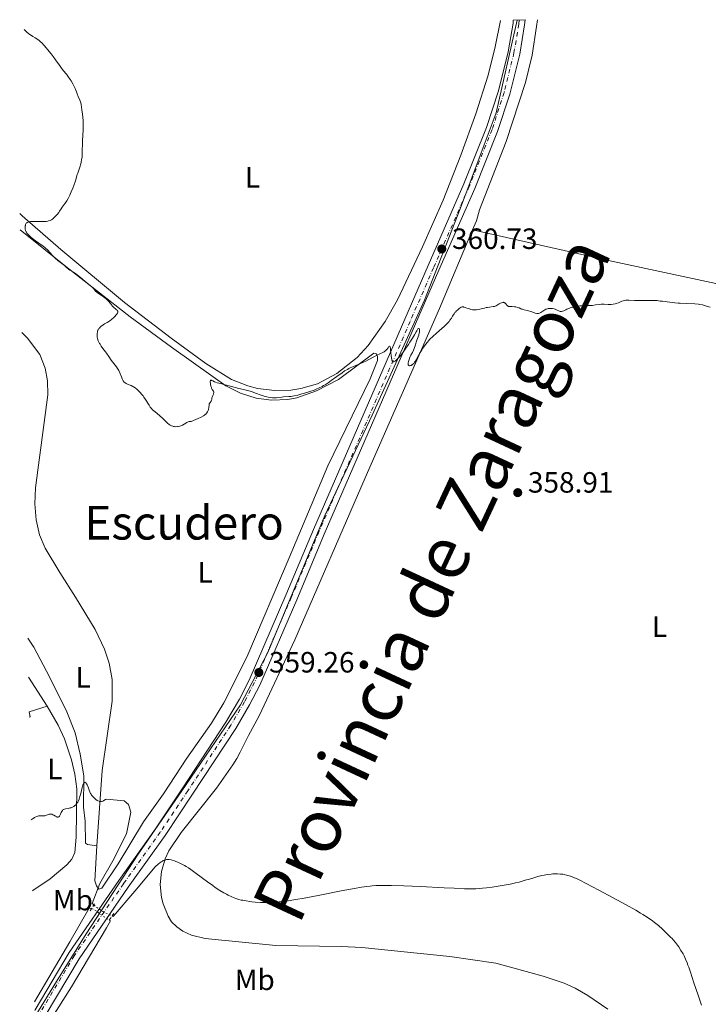
# Model space of a CAD drawing. Units: metres. Extents: x 632508 to 633072, y 4667222 to 4669544.
# Drawn here: x 632508 to 632743, y 4669202 to 4669539 of the extents above; entities that cross this region are included whole.
import ezdxf
from ezdxf.enums import TextEntityAlignment as Align

# ---------------------------------------------------------------- set-up
doc = ezdxf.new("R2010")
doc.units = ezdxf.units.M
doc.header["$MEASUREMENT"] = 0
for name, pattern in [('DGN Style 2', [1.7399219301090239, 1.043953158065414, -0.6959687720436097]), ('DGN Style 4', [2.7856150101045474, 1.391937544087219, -0.6959687720436097, 0.001739921930109024, -0.6959687720436097]), ('DGN Style 5', [1.217945351076317, 0.5219765790327072, -0.6959687720436097])]:
    doc.linetypes.add(name, pattern=pattern)
for name, color, linetype, lineweight in [('Acequia sin especificar', 4, 'Continuous', 0), ('Cota de punto acotado terreno', 7, 'Continuous', 0), ('Curva de nivel intermedia', 30, 'Continuous', 0), ('Curva de nivel intermedia no vista', 30, 'DGN Style 5', 0), ('Eje pista sin pavimentar', 7, 'DGN Style 4', 0), ('Etiqueta de uso rústico', 92, 'Continuous', 0), ('Límite de Autonomía', 7, 'Continuous', 0), ('Línea de cambio de uso (parcela vista)', 92, 'Continuous', 0), ('Línea de pista sin pavimentar', 7, 'Continuous', 0), ('Pista sin pavimentar', 9, 'Continuous', 0), ('Pontón-alcantarilla (pasos de agua)', 1, 'DGN Style 2', 0), ('Punto acotado terreno (símbolo)', 7, 'Continuous', 0), ('Texto de Provincia', 135, 'Continuous', 0), ('Texto de Área (paraje) menor', 7, 'Continuous', 0)]:
    doc.layers.add(name, color=color, linetype=linetype, lineweight=lineweight)
doc.styles.add('Style-Arial', font='arial.ttf')

# ---------------------------------------------------------------- blocks, each defined once
blk = doc.blocks.new('5PATER')
at = {"layer": 'Acequia sin especificar', "linetype": 'Continuous', "lineweight": 0}
h = blk.add_hatch(color=51, dxfattribs=at)
edge = h.paths.add_edge_path()
edge.add_ellipse((0, 0), major_axis=(-0.1095731443231308, -0.1110710700762829), ratio=0.9994222409660317, start_angle=0, end_angle=360)

msp = doc.modelspace()

# ---------------------------------------------------------------- linework, layer by layer
at = {"layer": 'Curva de nivel intermedia', "color": 30, "linetype": 'Continuous', "lineweight": 0, "flags": 128}
for points, elevation in [([(632509.4200000016, 4669535.279999998), (632510.0300000019, 4669534.699999999), (632510.4000000006, 4669534.359999999), (632511.0700000012, 4669533.800000001), (632511.3700000006, 4669533.570000002), (632511.9200000005, 4669533.189999999), (632512.41, 4669532.88), (632513.2599999993, 4669532.390000001), (632514.0999999997, 4669531.84), (632514.6200000006, 4669531.449999999), (632514.9500000014, 4669531.17), (632515.5599999994, 4669530.58), (632516.2099999997, 4669529.859999998), (632517.0300000003, 4669528.869999998), (632517.4300000002, 4669528.4), (632518.6700000007, 4669526.999999999), (632519.3800000015, 4669526.09), (632520.1900000006, 4669524.909999999), (632521.3500000007, 4669523.170000001), (632521.9400000008, 4669522.34), (632522.7900000003, 4669521.250000001), (632523.8800000009, 4669519.960000001), (632524.4100000006, 4669519.289999999), (632525.1799999997, 4669518.220000001), (632525.5000000015, 4669517.720000002), (632526.0800000003, 4669516.74), (632526.4400000002, 4669516.039999999), (632526.8600000005, 4669515.090000001), (632527.3000000007, 4669513.92), (632527.530000001, 4669513.329999999), (632527.9300000012, 4669512.41), (632528.4600000008, 4669511.149999999), (632528.6700000009, 4669510.539999999), (632528.7600000004, 4669510.249999999), (632528.880000001, 4669509.67), (632529.1500000015, 4669507.84), (632529.4000000019, 4669506.310000001), (632529.5100000014, 4669505.32), (632529.5800000007, 4669504.100000001), (632529.6000000008, 4669503.389999999), (632529.5899999996, 4669502.600000001), (632529.5400000004, 4669500.880000001), (632529.3700000006, 4669497.359999998), (632529.3100000002, 4669495.859999998), (632529.29, 4669494.23), (632529.29, 4669492.75), (632529.240000001, 4669492.05), (632529.2000000007, 4669491.67), (632529.070000001, 4669490.83), (632528.89, 4669489.96), (632528.7500000015, 4669489.369999998), (632528.4600000008, 4669488.269999999), (632528.120000001, 4669487.220000001), (632527.7200000009, 4669486.130000002), (632527.5600000002, 4669485.680000001), (632526.9400000009, 4669483.599999999), (632526.3799999999, 4669482.01), (632526.0400000003, 4669481.109999998), (632525.5100000004, 4669479.779999999), (632525.0499999999, 4669478.720000001), (632524.8200000019, 4669478.239999999), (632524.4800000022, 4669477.579999999), (632523.9600000014, 4669476.689999999), (632523.4100000015, 4669475.900000001), (632522.7099999997, 4669474.970000001), (632522.4100000003, 4669474.550000001), (632522.0300000003, 4669473.960000001), (632521.5600000008, 4669473.189999999), (632521.2800000014, 4669472.789999999), (632520.7800000008, 4669472.159999999), (632520.4100000019, 4669471.739999999), (632519.6900000023, 4669470.999999999), (632519.280000001, 4669470.630000001), (632519.0799999998, 4669470.480000001), (632518.7900000014, 4669470.289999999), (632518.3100000009, 4669470.060000001), (632517.8000000013, 4669469.88), (632517.4900000006, 4669469.81), (632516.9200000007, 4669469.720000001), (632516.2099999997, 4669469.66), (632515.7900000019, 4669469.649999999), (632514.2899999998, 4669469.67), (632512.8600000015, 4669469.689999999), (632512.1900000009, 4669469.679999998), (632511.6000000008, 4669469.630000001), (632511.3300000004, 4669469.600000001), (632510.9900000007, 4669469.529999998), (632510.7900000017, 4669469.470000001), (632510.4699999999, 4669469.329999999), (632510.3500000014, 4669469.24), (632510.1500000004, 4669469.05), (632510.0099999994, 4669468.84), (632509.9400000002, 4669468.679999999), (632509.8600000018, 4669468.349999999), (632509.8300000007, 4669468.16), (632509.8000000016, 4669467.760000001), (632509.8200000017, 4669467.359999998), (632509.8399999995, 4669467.099999999), (632509.9400000002, 4669466.609999999), (632510.0899999999, 4669466.189999999), (632510.2000000017, 4669465.979999999)], 359.9999999999999), ([(632510.2000000017, 4669465.979999999), (632510.4000000006, 4669465.680000001), (632510.8400000009, 4669465.179999999), (632511.4000000019, 4669464.640000001), (632511.7400000016, 4669464.339999998), (632512.3200000006, 4669463.849999999), (632513.3300000009, 4669463.070000002), (632514.4800000021, 4669462.250000001), (632515.9800000018, 4669461.189999999), (632516.600000001, 4669460.710000001), (632516.8600000002, 4669460.489999999), (632517.2900000017, 4669460.08), (632518.4000000004, 4669458.810000001), (632518.8800000009, 4669458.289999997), (632520.0499999998, 4669457.159999999), (632520.9599999995, 4669456.359999998), (632521.8, 4669455.689999999), (632522.7900000003, 4669454.939999999), (632523.2300000006, 4669454.59), (632523.8400000007, 4669454.07), (632524.6299999997, 4669453.390000001), (632525.0600000012, 4669453.07), (632525.7899999998, 4669452.600000001), (632526.9400000009, 4669451.869999998), (632527.6100000015, 4669451.390000001), (632528.7100000011, 4669450.509999999), (632530.1600000019, 4669449.26), (632530.7899999999, 4669448.739999999), (632531.5300000019, 4669448.17), (632532.2600000006, 4669447.609999998), (632532.5900000016, 4669447.3), (632533.1200000012, 4669446.740000002), (632533.85, 4669445.909999999), (632534.2200000009, 4669445.539999999), (632534.4100000008, 4669445.38), (632534.7800000019, 4669445.100000001), (632536.0200000004, 4669444.310000001), (632536.6799999997, 4669443.84), (632537.0199999993, 4669443.569999999), (632537.5300000012, 4669443.130000001), (632538.0300000019, 4669442.659999999), (632538.2700000011, 4669442.42), (632538.9100000003, 4669441.67), (632539.6500000001, 4669440.75), (632539.99, 4669440.369999998), (632540.1599999998, 4669440.21), (632540.4700000006, 4669439.949999998), (632541.0100000014, 4669439.539999999), (632541.2100000003, 4669439.359999998), (632541.3400000001, 4669439.17), (632541.3900000014, 4669439.069999999), (632541.4200000004, 4669438.909999998), (632541.4000000004, 4669438.71), (632541.3800000001, 4669438.609999999), (632541.2800000019, 4669438.369999997), (632541.2000000014, 4669438.24), (632541.0600000005, 4669438.029999998), (632540.8700000006, 4669437.789999999), (632540.4000000012, 4669437.269999998), (632540.0300000003, 4669436.91), (632539.2300000021, 4669436.199999999), (632538.6399999999, 4669435.739999999), (632538.3499999993, 4669435.550000002), (632537.8300000007, 4669435.220000001), (632536.8700000017, 4669434.689999999), (632536.3900000014, 4669434.4), (632535.9500000009, 4669434.080000001), (632535.7400000008, 4669433.910000001), (632535.4200000013, 4669433.609999999), (632535.1300000006, 4669433.279999998), (632534.9899999998, 4669433.100000001), (632534.7500000006, 4669432.720000001), (632534.65, 4669432.51), (632534.5200000004, 4669432.179999999), (632534.430000001, 4669431.859999998), (632534.3600000017, 4669431.42), (632534.3400000016, 4669431.189999999), (632534.3500000006, 4669430.649999999), (632534.4199999998, 4669430.09), (632534.4800000002, 4669429.800000001), (632534.6400000011, 4669429.21), (632534.7500000006, 4669428.92), (632534.9400000006, 4669428.470000001), (632535.1799999998, 4669428.029999998), (632535.3499999996, 4669427.730000001), (632535.7200000007, 4669427.140000001), (632536.3399999999, 4669426.28), (632537.1900000015, 4669425.17), (632537.5800000003, 4669424.65), (632538.3400000003, 4669423.56), (632539.1900000019, 4669422.27), (632539.61, 4669421.689999999), (632540.940000002, 4669420.039999999), (632541.3600000001, 4669419.439999998), (632541.55, 4669419.119999998), (632541.7300000011, 4669418.77), (632542.0599999997, 4669418.03), (632542.6299999997, 4669416.57), (632542.8900000012, 4669415.929999999), (632543.1600000015, 4669415.42), (632543.2900000013, 4669415.199999998)], 359.9999999999999), ([(632682.3999999999, 4669438.929999999), (632683.4100000003, 4669438.539999997), (632683.8700000007, 4669438.380000001), (632684.4100000017, 4669438.24), (632684.6599999998, 4669438.210000001), (632685.0300000008, 4669438.23), (632685.3900000006, 4669438.34), (632685.5700000017, 4669438.439999999), (632685.7700000006, 4669438.56), (632686.1700000007, 4669438.859999999), (632686.7899999998, 4669439.3), (632687.1299999997, 4669439.51), (632687.5099999995, 4669439.689999999), (632687.7100000008, 4669439.77), (632688.0199999993, 4669439.859999998), (632688.2400000005, 4669439.91), (632688.690000002, 4669439.970000001), (632688.92, 4669439.99), (632689.3800000005, 4669439.98), (632689.8299999997, 4669439.939999999), (632690.3900000007, 4669439.829999999), (632690.65, 4669439.749999999), (632690.9100000015, 4669439.65), (632691.3899999999, 4669439.409999999), (632691.9300000007, 4669439.109999999), (632692.1800000012, 4669438.989999999), (632692.4400000004, 4669438.92), (632692.5600000012, 4669438.899999999), (632692.76, 4669438.899999999), (632692.8899999997, 4669438.92), (632693.1700000013, 4669439), (632693.6200000006, 4669439.179999999), (632694.270000001, 4669439.499999999), (632694.6199999996, 4669439.67), (632695.390000001, 4669439.99), (632695.790000001, 4669440.140000001), (632696.4200000013, 4669440.34), (632697.4000000004, 4669440.59), (632698.4100000006, 4669440.769999999), (632699.0800000011, 4669440.86), (632699.5300000004, 4669440.9), (632700.4300000012, 4669440.939999999), (632701.4300000003, 4669440.960000001), (632702.7600000004, 4669440.980000001), (632703.4199999997, 4669441.03), (632704.4000000008, 4669441.159999999), (632705.7199999996, 4669441.350000001), (632706.3900000001, 4669441.41), (632707.4299999995, 4669441.41), (632708.820000002, 4669441.350000001), (632709.5000000015, 4669441.350000001), (632709.8300000001, 4669441.369999999), (632710.4800000006, 4669441.449999998), (632711.1100000008, 4669441.58), (632711.5100000009, 4669441.680000001), (632712.270000001, 4669441.939999999), (632712.7900000017, 4669442.159999998), (632713.4900000015, 4669442.46), (632713.8500000013, 4669442.59), (632714.4300000002, 4669442.74), (632714.7499999999, 4669442.78), (632715.1000000007, 4669442.809999999), (632715.8600000006, 4669442.8), (632717.7300000016, 4669442.680000001), (632718.8800000004, 4669442.63), (632720.8099999994, 4669442.63), (632723.3600000018, 4669442.689999999), (632724.4100000003, 4669442.699999999), (632724.8300000004, 4669442.699999999), (632725.5000000009, 4669442.659999999), (632725.9900000005, 4669442.599999999), (632726.4900000012, 4669442.51), (632726.7300000003, 4669442.470000001), (632727.3099999992, 4669442.42), (632728.3100000005, 4669442.34), (632728.9400000009, 4669442.259999999), (632731.5200000004, 4669441.890000001), (632732.6800000004, 4669441.77), (632733.3300000008, 4669441.720000001), (632735.480000001, 4669441.619999997), (632738.3800000001, 4669441.499999999), (632739.6000000006, 4669441.41), (632740.1100000001, 4669441.339999998), (632740.9500000007, 4669441.180000001), (632741.600000001, 4669440.980000001), (632742.3200000008, 4669440.719999999), (632742.6700000016, 4669440.599999999), (632743.5299999999, 4669440.359999999)], 359.9999999999999), ([(632642.5800000002, 4669426.26), (632642.3600000012, 4669425.679999999), (632641.9800000011, 4669424.890000001), (632641.4600000004, 4669423.970000001), (632641.2300000002, 4669423.550000001), (632640.9599999997, 4669422.939999999), (632640.8200000012, 4669422.539999999), (632640.62, 4669421.81), (632640.5400000017, 4669421.380000001), (632640.5199999994, 4669421.179999999), (632640.5199999994, 4669420.92), (632640.5599999997, 4669420.71), (632640.7300000017, 4669420.490000002), (632640.9700000009, 4669420.41), (632641.1100000017, 4669420.41), (632641.3600000021, 4669420.470000001), (632641.5000000007, 4669420.52), (632641.7500000009, 4669420.660000001), (632641.8899999995, 4669420.75), (632642.0900000008, 4669420.909999999), (632642.4000000014, 4669421.220000001), (632642.7200000011, 4669421.600000001), (632642.8799999999, 4669421.82), (632643.3500000014, 4669422.609999999), (632644.0199999998, 4669423.88), (632644.4000000019, 4669424.57), (632645.0400000013, 4669425.649999999), (632645.5100000005, 4669426.369999999), (632645.8300000002, 4669426.83), (632646.4600000004, 4669427.699999999), (632647.0799999996, 4669428.48), (632647.4100000004, 4669428.859999999), (632647.9500000014, 4669429.430000001), (632648.9400000017, 4669430.380000002), (632650.2000000001, 4669431.499999999), (632652.0300000006, 4669433.119999999), (632652.870000001, 4669433.890000001), (632653.2500000009, 4669434.26), (632653.9100000004, 4669434.939999999), (632654.4600000002, 4669435.560000001), (632654.7599999999, 4669435.939999999), (632655.2600000005, 4669436.630000001), (632655.6800000007, 4669437.3), (632656.1700000003, 4669438.119999999), (632656.4600000007, 4669438.529999998), (632656.6300000006, 4669438.739999998), (632657.0199999996, 4669439.159999999), (632657.3000000011, 4669439.430000001), (632657.870000001, 4669439.91), (632658.2800000003, 4669440.199999998), (632658.5999999997, 4669440.38), (632658.7600000007, 4669440.439999999), (632658.990000001, 4669440.489999999), (632659.1100000016, 4669440.5), (632659.3600000021, 4669440.5), (632659.5600000009, 4669440.46), (632660.0100000001, 4669440.33), (632660.5500000011, 4669440.119999998), (632661.4200000007, 4669439.789999999), (632661.91, 4669439.640000001), (632662.4300000009, 4669439.529999998), (632662.7000000014, 4669439.49), (632663.1200000015, 4669439.460000001), (632663.5599999997, 4669439.480000001), (632663.8600000015, 4669439.499999999), (632664.4699999995, 4669439.600000001), (632665.4000000014, 4669439.800000001), (632666.5900000005, 4669440.109999999), (632667.1500000015, 4669440.240000002), (632667.5499999995, 4669440.319999999), (632668.2800000004, 4669440.439999999), (632669.4900000019, 4669440.59), (632669.9800000013, 4669440.679999999), (632670.1900000013, 4669440.739999999), (632670.5700000015, 4669440.9), (632670.9100000011, 4669441.09), (632671.5800000017, 4669441.52), (632672.0800000001, 4669441.81), (632672.3399999995, 4669441.92), (632672.7300000006, 4669442.039999999), (632672.980000001, 4669442.060000001), (632673.0999999995, 4669442.050000002), (632673.2800000005, 4669442.009999999), (632673.4400000013, 4669441.929999999), (632673.5399999997, 4669441.859999999), (632673.740000001, 4669441.680000001), (632674.350000001, 4669440.989999999), (632674.730000001, 4669440.640000001), (632675.5400000003, 4669440.649999999), (632676.0300000019, 4669440.63), (632676.8600000012, 4669440.539999999), (632677.2300000022, 4669440.480000001), (632677.8600000005, 4669440.310000001), (632678.3900000001, 4669440.130000002), (632678.9800000002, 4669439.880000001), (632679.2400000016, 4669439.77), (632679.53, 4669439.67), (632680.0700000009, 4669439.51), (632681.1100000005, 4669439.3), (632681.6199999999, 4669439.179999999), (632682.3999999999, 4669438.929999999)], 359.9999999999999), ([(632582.7000000019, 4669412.609999999), (632584.2900000013, 4669412.240000002), (632586.1100000006, 4669411.81), (632587.0000000002, 4669411.55), (632588.4000000017, 4669411.039999999), (632590.3300000007, 4669410.300000001), (632591.3099999997, 4669409.99), (632591.7900000003, 4669409.859999998), (632592.7400000002, 4669409.65), (632593.640000001, 4669409.519999999), (632594.2100000009, 4669409.470000002), (632594.5799999997, 4669409.449999999), (632595.2600000014, 4669409.449999999), (632595.6100000001, 4669409.470000002), (632596.2600000006, 4669409.529999999), (632597.3800000004, 4669409.699999999), (632597.9100000003, 4669409.76), (632599.7400000007, 4669409.84), (632600.5900000001, 4669409.939999999), (632601.0900000008, 4669410.019999999), (632601.6500000019, 4669410.119999999), (632602.8900000001, 4669410.399999999), (632604.2400000002, 4669410.75), (632605.1500000021, 4669411.009999999), (632606.9, 4669411.55), (632608.4400000002, 4669412.09), (632609.1399999997, 4669412.369999998), (632610.1400000011, 4669412.819999999), (632611.1300000013, 4669413.329999999), (632611.6200000007, 4669413.62), (632612.1300000004, 4669413.92), (632613.1699999997, 4669414.59), (632614.2100000014, 4669415.300000001), (632616.1900000017, 4669416.74), (632617.9500000008, 4669418.03), (632618.8200000003, 4669418.609999998), (632619.7500000001, 4669419.160000001), (632620.2400000019, 4669419.429999999), (632620.7699999993, 4669419.680000001), (632621.8900000014, 4669420.189999999), (632624.2800000008, 4669421.199999999), (632625.4600000011, 4669421.720000001), (632626.0199999998, 4669421.999999999), (632627.0999999995, 4669422.560000001), (632629.0000000015, 4669423.609999998), (632629.8100000008, 4669424.039999999), (632630.8099999998, 4669424.500000001), (632631.8400000002, 4669424.949999998), (632632.2699999993, 4669425.17), (632632.4700000006, 4669425.300000001), (632632.8400000016, 4669425.58), (632633.1700000003, 4669425.890000001), (632633.3600000001, 4669426.11), (632633.6999999998, 4669426.539999999), (632633.9700000003, 4669426.930000001), (632634.0900000011, 4669427.069999999), (632634.1800000004, 4669427.130000002), (632634.3100000002, 4669427.039999997), (632634.4000000017, 4669426.77), (632634.4400000019, 4669426.49), (632634.5200000001, 4669425.759999999), (632634.6900000002, 4669423.939999999), (632634.7900000006, 4669423.100000001), (632634.9000000001, 4669422.509999999), (632634.9699999995, 4669422.279999999), (632635.0900000001, 4669421.999999999), (632635.230000001, 4669421.82), (632635.3200000003, 4669421.77), (632635.4500000001, 4669421.73), (632635.630000001, 4669421.749999999), (632635.820000001, 4669421.82), (632636.0300000012, 4669421.949999998), (632636.190000002, 4669422.069999998), (632636.5300000019, 4669422.359999999), (632637.1199999996, 4669422.970000001), (632637.5600000002, 4669423.49), (632638.5400000013, 4669424.74), (632639.7700000006, 4669426.439999999), (632640.5799999997, 4669427.63), (632641.0900000016, 4669428.399999999), (632641.9700000001, 4669429.779999998), (632642.6500000019, 4669430.949999999), (632643.2199999995, 4669431.98), (632643.4400000008, 4669432.359999999), (632643.7200000002, 4669432.789999999), (632643.860000001, 4669432.949999999), (632644.050000001, 4669433.109999998), (632644.1600000005, 4669433.140000001), (632644.27, 4669433.07), (632644.3500000006, 4669432.84), (632644.3700000006, 4669432.679999999), (632644.3700000006, 4669432.3), (632644.3500000006, 4669431.970000001), (632644.27, 4669431.42), (632644.2000000008, 4669431.139999999), (632644.1300000015, 4669430.859999999), (632643.9500000004, 4669430.279999998), (632643.51, 4669429.109999999), (632643.290000001, 4669428.49), (632642.9800000003, 4669427.529999999), (632642.5800000002, 4669426.26)], 359.9999999999999), ([(632543.2900000013, 4669415.199999998), (632543.5900000008, 4669414.84), (632543.8000000009, 4669414.639999999), (632543.9599999996, 4669414.529999999), (632544.3000000016, 4669414.330000001), (632544.9699999999, 4669414.029999999), (632546.0000000002, 4669413.62), (632546.5400000013, 4669413.340000001), (632546.8200000006, 4669413.180000001), (632547.3600000015, 4669412.810000001), (632547.8800000001, 4669412.390000001), (632548.230000001, 4669412.08), (632548.8900000004, 4669411.420000001), (632549.5900000001, 4669410.630000002), (632550.0199999991, 4669410.07), (632550.3099999997, 4669409.679999999), (632550.8600000017, 4669408.859999998), (632552.070000001, 4669406.890000001), (632552.4600000001, 4669406.3), (632552.6600000011, 4669406.039999999), (632552.8600000001, 4669405.800000001), (632553.2700000014, 4669405.390000001), (632553.7000000004, 4669405.01), (632554.6799999995, 4669404.220000001), (632555.8799999999, 4669403.189999999), (632556.5000000012, 4669402.619999998), (632557.390000001, 4669401.76), (632558.41, 4669400.73), (632558.9199999997, 4669400.300000001), (632559.2800000017, 4669400.07), (632559.4800000007, 4669399.960000001), (632559.7900000013, 4669399.829999999), (632560.1900000015, 4669399.699999999), (632560.4000000015, 4669399.65), (632560.7300000001, 4669399.599999999), (632561.2500000009, 4669399.569999999), (632561.7899999997, 4669399.59), (632562.0600000002, 4669399.619999998), (632562.600000001, 4669399.739999999), (632562.8700000015, 4669399.829999999), (632563.2600000004, 4669399.980000001), (632563.5199999998, 4669400.109999998), (632564.0100000014, 4669400.400000001), (632564.9600000014, 4669401), (632565.4300000007, 4669401.230000001), (632565.7400000015, 4669401.34), (632565.8900000012, 4669401.369999999), (632566.1300000004, 4669401.390000002), (632566.3600000006, 4669401.38), (632566.4800000013, 4669401.359999999), (632568.890000001, 4669402.429999998), (632569.8600000008, 4669402.88), (632570.6500000021, 4669403.310000001), (632570.9800000007, 4669403.519999999), (632571.2700000012, 4669403.74), (632571.4299999999, 4669403.880000001), (632571.7100000017, 4669404.17), (632571.8300000001, 4669404.319999999), (632572.02, 4669404.609999999), (632572.1600000008, 4669404.9), (632572.2300000001, 4669405.100000001), (632572.3300000008, 4669405.49), (632572.4300000013, 4669406.149999999), (632572.5400000009, 4669406.98), (632572.6400000014, 4669407.34), (632572.7199999996, 4669407.5), (632572.8899999995, 4669407.789999999), (632573.2600000006, 4669408.289999999), (632573.4000000014, 4669408.52), (632573.4400000017, 4669408.630000001), (632573.4800000018, 4669408.859999998), (632573.530000001, 4669409.38), (632573.6000000003, 4669409.679999999), (632573.8200000017, 4669410.199999998), (632574.0300000017, 4669410.699999998), (632574.11, 4669410.939999999), (632574.1500000001, 4669411.17), (632574.1600000013, 4669411.279999999), (632574.1400000012, 4669411.430000001), (632574.0400000006, 4669411.710000001), (632573.6500000019, 4669412.319999999), (632573.4400000017, 4669412.699999999), (632573.35, 4669412.929999999), (632573.1800000002, 4669413.439999999), (632573.0500000005, 4669413.970000001), (632573.0000000013, 4669414.319999999), (632572.9400000009, 4669414.9), (632572.9499999998, 4669415.06), (632573.0000000013, 4669415.300000001), (632573.0999999996, 4669415.42), (632573.2600000006, 4669415.449999998), (632573.4400000017, 4669415.41), (632573.8100000004, 4669415.23), (632574.4200000007, 4669414.909999999), (632574.7600000004, 4669414.76), (632575.3200000013, 4669414.599999999), (632576.4300000002, 4669414.349999999), (632577.2600000015, 4669414.140000001), (632578.9100000011, 4669413.680000001), (632581.4700000006, 4669412.939999999), (632582.7000000019, 4669412.609999999)], 359.9999999999999), ([(632511.810000001, 4669265.230000001), (632512.5300000008, 4669265.779999998), (632512.9800000022, 4669266.050000001), (632513.2500000005, 4669266.199999998), (632513.7700000012, 4669266.429999999), (632514.1199999999, 4669266.55), (632514.3500000001, 4669266.599999999), (632514.7600000014, 4669266.67), (632515.3100000012, 4669266.689999998), (632515.9400000017, 4669266.659999999), (632516.2200000009, 4669266.659999999), (632516.5100000015, 4669266.689999998), (632516.7000000017, 4669266.730000001), (632517.0500000003, 4669266.84), (632517.3699999999, 4669266.960000001), (632517.79, 4669267.130000001), (632517.9900000013, 4669267.189999999), (632518.2999999997, 4669267.24), (632518.4600000007, 4669267.24), (632518.6999999997, 4669267.210000001), (632518.8700000019, 4669267.159999999), (632519.2000000004, 4669267.03), (632519.5300000013, 4669266.869999999), (632520.1500000004, 4669266.509999999), (632520.5599999995, 4669266.300000002), (632520.7300000016, 4669266.239999998), (632520.8300000001, 4669266.220000001), (632521.0199999999, 4669266.21), (632521.2500000001, 4669266.300000002), (632521.390000001, 4669266.42), (632521.4700000014, 4669266.529999999), (632521.6400000014, 4669266.810000001), (632521.8300000012, 4669267.210000001), (632522.1200000019, 4669267.81), (632522.2800000005, 4669268.099999999), (632522.5399999998, 4669268.499999999), (632522.6900000018, 4669268.659999999), (632522.8500000006, 4669268.779999998), (632522.9700000013, 4669268.850000001), (632523.2100000004, 4669268.960000001), (632523.5999999993, 4669269.06), (632524.4900000012, 4669269.180000001), (632525.1300000004, 4669269.319999998), (632525.4600000012, 4669269.42), (632525.9500000007, 4669269.609999999), (632526.4200000003, 4669269.88), (632526.6500000004, 4669270.039999999), (632527.0300000003, 4669270.380000001), (632527.2200000003, 4669270.579999999), (632527.4800000018, 4669270.92), (632527.7200000009, 4669271.319999999), (632527.8399999995, 4669271.539999999), (632528.1800000014, 4669272.300000001), (632528.3400000001, 4669272.75), (632528.49, 4669273.239999999), (632528.7699999993, 4669274.289999997), (632529.29, 4669276.369999998), (632529.5200000004, 4669277.180000001), (632529.6400000011, 4669277.48), (632529.7100000003, 4669277.640000001), (632529.8600000001, 4669277.88), (632529.9299999994, 4669277.970000002), (632530.0700000002, 4669278.069999999), (632530.1999999998, 4669278.09), (632530.4600000014, 4669277.949999999), (632530.5599999997, 4669277.849999999), (632530.7499999997, 4669277.600000001), (632530.9300000007, 4669277.27), (632531.0500000014, 4669277.019999999), (632531.2800000017, 4669276.440000001), (632531.6300000004, 4669275.42), (632531.8499999995, 4669274.869999999), (632532.130000001, 4669274.31), (632532.3000000009, 4669274.02), (632532.4800000018, 4669273.74), (632532.9100000011, 4669273.199999999), (632533.2199999995, 4669272.849999998), (632533.6500000008, 4669272.439999999), (632533.87, 4669272.260000001), (632534.3500000006, 4669271.920000001), (632534.5800000008, 4669271.789999999), (632535.0200000011, 4669271.609999999), (632535.4200000013, 4669271.539999999), (632535.6700000016, 4669271.539999999), (632535.8300000002, 4669271.560000001), (632536.140000001, 4669271.640000002), (632536.2999999997, 4669271.699999999), (632536.6100000005, 4669271.859999998), (632537.2300000016, 4669272.210000001), (632537.5700000015, 4669272.350000001), (632543.5400000016, 4669271.750000001), (632545.0800000017, 4669270.51), (632545.8700000006, 4669267.949999998), (632544.3799999999, 4669260.499999999), (632539.7599999997, 4669251.23), (632535.2600000004, 4669243.5), (632532.690000002, 4669236.73), (632533.2799999999, 4669236.189999999)], 355.0000000000001), ([(632559.5800000012, 4669251.58), (632558.9100000008, 4669251.689999999), (632558.3400000008, 4669251.71), (632558.0000000009, 4669251.679999999), (632557.7900000009, 4669251.640000001), (632557.3600000017, 4669251.520000001), (632556.9100000003, 4669251.34), (632556.6599999999, 4669251.210000002), (632556.2199999995, 4669250.939999999), (632555.6699999997, 4669250.53), (632555.3500000001, 4669250.269999999), (632554.160000001, 4669249.210000001), (632547.2000000007, 4669240.92), (632539.8700000015, 4669232.279999999), (632539.4700000014, 4669232.460000001)], 355.0000000000001), ([(632727.3000000003, 4669227.930000001), (632725.9500000002, 4669229.13), (632724.6100000015, 4669230.23), (632723.7799999999, 4669230.859999998), (632723.23, 4669231.260000001), (632722.040000001, 4669232.05), (632720.6300000005, 4669232.930000001), (632719.760000001, 4669233.439999999), (632718.1699999997, 4669234.369999999), (632714.8900000006, 4669236.199999998), (632708.7999999997, 4669239.529999998), (632705.5400000007, 4669241.279999998), (632701.2200000002, 4669243.560000001), (632699.0499999998, 4669244.649999999), (632698.1700000014, 4669245.069999999), (632696.7300000021, 4669245.699999999), (632695.9500000018, 4669245.999999999), (632695.4800000002, 4669246.16), (632694.5800000017, 4669246.399999999), (632693.7000000011, 4669246.59), (632693.2500000017, 4669246.660000001), (632692.5600000012, 4669246.75), (632691.5000000016, 4669246.819999999), (632690.4100000008, 4669246.819999999), (632689.8400000009, 4669246.8), (632689.270000001, 4669246.75), (632688.0999999996, 4669246.599999998), (632686.9300000007, 4669246.399999999), (632686.1700000007, 4669246.24), (632684.7200000001, 4669245.890000001), (632683.7300000021, 4669245.619999999), (632681.8700000002, 4669245.050000002), (632680.4599999998, 4669244.619999998), (632678.35, 4669244.039999999), (632677.2000000009, 4669243.76), (632675.3400000012, 4669243.34), (632672.6500000001, 4669242.82), (632671.2599999999, 4669242.590000001), (632669.1900000002, 4669242.279999999), (632667.2000000008, 4669242.039999999), (632665.9300000012, 4669241.92), (632663.610000001, 4669241.75), (632662.1500000014, 4669241.699999998), (632661.32, 4669241.699999998), (632659.7300000008, 4669241.739999999), (632656.1700000003, 4669241.88), (632652.7800000015, 4669242.05), (632644.7300000006, 4669242.470000001), (632639.0800000001, 4669242.73), (632634.88, 4669242.869999997), (632632.7900000003, 4669242.899999999), (632631.600000001, 4669242.890000001), (632629.5300000012, 4669242.800000001), (632628.2000000014, 4669242.699999998), (632627.5100000006, 4669242.640000001), (632626.410000001, 4669242.51), (632624.5300000012, 4669242.239999999), (632622.2100000011, 4669241.84), (632620.85, 4669241.59), (632617.6900000015, 4669240.979999999), (632610.3600000001, 4669239.539999999), (632604.9600000001, 4669238.509999999), (632602.1300000001, 4669238.02), (632600.8200000003, 4669237.81), (632599.0000000009, 4669237.539999999), (632596.4999999999, 4669237.250000001), (632594.9599999997, 4669237.109999999), (632594.2199999999, 4669237.069999999), (632593.1500000014, 4669237.019999999), (632592.1100000021, 4669237.009999999), (632591.4400000017, 4669237.009999999), (632590.1400000006, 4669237.05), (632588.3100000002, 4669237.17), (632587.1900000002, 4669237.279999999), (632586.4800000016, 4669237.369999999), (632585.1800000007, 4669237.559999999), (632584.0300000019, 4669237.779999998), (632583.4999999999, 4669237.890000001), (632582.7500000012, 4669238.08), (632581.6800000005, 4669238.410000001), (632581.1500000008, 4669238.609999999), (632580.0700000012, 4669239.07), (632579.0400000007, 4669239.56), (632578.4999999999, 4669239.850000001), (632577.6399999993, 4669240.330000001), (632576.2300000011, 4669241.180000001), (632574.6799999999, 4669242.210000001), (632573.8399999995, 4669242.800000001), (632572.0300000012, 4669244.119999999), (632568.2000000001, 4669246.949999999), (632566.3600000006, 4669248.259999999), (632565.5, 4669248.829999999), (632564.6900000009, 4669249.34), (632564.1800000012, 4669249.640000001), (632563.2200000001, 4669250.17), (632562.780000002, 4669250.4), (632561.9500000007, 4669250.779999998), (632561.2100000007, 4669251.08), (632560.7600000014, 4669251.24), (632559.9700000002, 4669251.48), (632559.5800000012, 4669251.58)], 355.0000000000001), ([(632512.9800000022, 4669203.159999999), (632525.030000002, 4669223.640000001), (632531.6799999995, 4669235.09), (632532.490000001, 4669234.970000001)], 355.0000000000001), ([(632513.2599999993, 4669188.350000001), (632513.7000000019, 4669189.21), (632514.0400000017, 4669189.930000001), (632525.6, 4669208.199999998), (632537.5700000015, 4669228.350000001), (632538.8800000013, 4669230.810000001), (632538.5000000013, 4669231.019999999)], 355.0000000000001), ([(632740.6399999999, 4669201.939999999), (632739.5800000003, 4669205.02), (632738.6700000007, 4669207.67), (632738.0600000005, 4669209.539999999), (632736.8600000001, 4669213.23), (632736.2900000003, 4669214.91), (632736.0100000009, 4669215.679999999), (632735.7300000014, 4669216.400000001), (632735.2000000017, 4669217.670000001), (632734.6800000009, 4669218.779999999), (632734.3300000001, 4669219.449999999), (632733.6200000015, 4669220.679999999), (632732.8600000015, 4669221.850000001), (632732.4500000002, 4669222.439999999), (632731.7800000019, 4669223.33), (632731.0000000017, 4669224.249999999), (632730.5599999991, 4669224.73), (632730.0899999999, 4669225.23), (632729.0800000017, 4669226.249999999), (632728.02, 4669227.269999999), (632727.3000000003, 4669227.930000001)], 355.0000000000001)]:
    msp.add_lwpolyline(points, dxfattribs=dict(at, elevation=elevation))
at = {"layer": 'Curva de nivel intermedia no vista', "color": 30, "linetype": 'DGN Style 5', "lineweight": 0, "elevation": 355.0000000000001, "flags": 128}
for points in [[(632532.490000001, 4669234.970000001), (632533.7900000017, 4669234.340000001), (632535.2300000011, 4669233.149999999), (632537.5600000003, 4669231.550000001), (632538.5000000013, 4669231.019999999)], [(632533.2799999999, 4669236.189999999), (632534.2099999997, 4669235.349999999), (632537.0300000005, 4669233.560000001), (632539.4700000014, 4669232.460000001)]]:
    msp.add_lwpolyline(points, dxfattribs=at)
at = {"layer": 'Eje pista sin pavimentar', "color": 7, "linetype": 'DGN Style 4', "lineweight": 0}
msp.add_polyline3d([(632678.379999999, 4669538.489999998, 361.8099999999976), (632678.2699999993, 4669537.140000001, 361.7899999999935), (632676.6299999988, 4669527.280000002, 361.8999999999943), (632673.2699999993, 4669513.750000002, 361.6699999999981), (632669.140000001, 4669501.070000002, 361.4299999999931), (632661.3799999983, 4669481.75, 361.0899999999965), (632649.1600000006, 4669453.84, 360.5000000000001), (632641.170000002, 4669435.510000002, 360.0899999999965), (632610.0499999993, 4669363.670000004, 359.3899999999994), (632600.6299999983, 4669341.230000001, 359.4700000000012), (632588.0700000009, 4669312.190000001, 359.1600000000035), (632584.6199999999, 4669305.54, 359.0000000000001), (632579.9799999995, 4669297.560000001, 358.5399999999937), (632565.2899999977, 4669275.160000001, 357.2899999999935), (632555.9099999989, 4669261.100000002, 356.2599999999947), (632543.3599999984, 4669243.449999999, 355.4499999999971), (632526.5199999985, 4669218.84, 354.9700000000013), (632514.8900000011, 4669199.4, 355.1199999999953), (632513.1000000007, 4669196.460000001, 355.229999999996)], dxfattribs=at)
at = {"layer": 'Límite de Autonomía', "color": 7, "linetype": 'Continuous', "lineweight": 0}
msp.add_polyline3d([(632677.6799999997, 4669538.480000001, 361.77), (632670.5799999982, 4669506.809999999, 361.55), (632658.2199999989, 4669474.02, 360.92), (632646.0700000003, 4669442.77, 360.27), (632628.1900000013, 4669403.460000001, 359.79), (632612.0599999987, 4669369.280000002, 359.44), (632592.629999999, 4669322.41, 359.2800000000001), (632583.25, 4669304.59, 358.9000000000001), (632564.5100000016, 4669277.059999999, 357.29), (632548.3099999987, 4669253.559999999, 355.85), (632530.5799999982, 4669226.330000003, 355.0900000000001), (632520.5300000012, 4669210, 355.05), (632513.0799999982, 4669197.960000001, 355.21)], dxfattribs=at)
at = {"layer": 'Línea de cambio de uso (parcela vista)', "color": 92, "linetype": 'Continuous', "lineweight": 0, "extrusion": (0.0101392392405891, -0.01572616698873687, 0.9998249264243537), "elevation": -66661.59462313745, "flags": 128}
msp.add_lwpolyline([(3061783.880724051, 3580993.561541813), (3061783.880724051, 3581005.319079821)], dxfattribs=at)
at = {"layer": 'Línea de cambio de uso (parcela vista)', "color": 92, "linetype": 'Continuous', "lineweight": 0, "elevation": 355.5, "flags": 128}
msp.add_lwpolyline([(632511.1200000001, 4669302.15), (632511.2100000001, 4669302.180000001)], dxfattribs=at)
at = {"layer": 'Línea de cambio de uso (parcela vista)', "color": 92, "linetype": 'Continuous', "lineweight": 0, "extrusion": (0.006177307403227963, -0.02190136274192603, 0.9997410520646297), "elevation": -98001.45667167936, "flags": 128}
msp.add_lwpolyline([(1876289.742713944, 4321155.623347224), (1876289.60032075, 4321153.865557651), (1876289.195104759, 4321153.865557651)], dxfattribs=at)
at = {"layer": 'Línea de cambio de uso (parcela vista)', "color": 92, "linetype": 'Continuous', "lineweight": 0, "extrusion": (0.002993523912203213, 0.0009583228362784356, 0.9999950602037635), "elevation": 6723.63458435271, "flags": 128}
msp.add_lwpolyline([(632507.3117676944, 4669297.880689028), (632513.3718004121, 4669299.820689918)], dxfattribs=at)
at = {"layer": 'Línea de cambio de uso (parcela vista)', "color": 92, "linetype": 'Continuous', "lineweight": 0}
for points in [[(632507.9299999997, 4669472.4, 359.7200000000012), (632508.8200000003, 4669471.600000001, 359.8000000000029), (632522, 4669460.130000001, 360.4700000000012), (632543.7400000002, 4669441.99, 360.2299999999959), (632559.6200000001, 4669429.82, 360.4100000000035), (632571.4900000002, 4669421.210000001, 360.2700000000041), (632580.2300000006, 4669415.699999999, 360.2299999999959), (632585.7599999999, 4669413.51, 360.2700000000041), (632589.0999999996, 4669412.65, 360.1600000000035), (632595, 4669411.92, 359.9499999999971), (632600.4600000001, 4669412.09, 360.2400000000052), (632603.8700000001, 4669412.619999999, 359.929999999993), (632609.5700000003, 4669414.27, 360.1300000000047), (632616.1900000004, 4669417.789999999, 359.9799999999959), (632623.0700000003, 4669423.210000001, 360.1999999999971), (632626.8499999996, 4669427.32, 360.2700000000041), (632632.6600000003, 4669435.51, 360.6100000000006), (632636.8200000003, 4669442.930000001, 360.6499999999942), (632645.4500000002, 4669460.99, 361.0299999999988), (632652.4600000001, 4669477.01, 361.0800000000018), (632658.54, 4669492.34, 361.1999999999971), (632663.5999999996, 4669506.449999999, 361.6999999999971), (632667.7699999996, 4669519.609999999, 361.6399999999995), (632670.2599999999, 4669529.300000001, 361.8099999999977), (632672.0199999996, 4669538.369999999, 361.7100000000065)], [(632684.6399999997, 4669538.609999999, 361.8099999999977), (632684.3499999996, 4669536.34, 361.8800000000047), (632682.8099999997, 4669526.470000001, 361.7799999999988), (632680.5700000003, 4669517.17, 361.6100000000006), (632674, 4669496.949999999, 361.2599999999948), (632664.8099999997, 4669473.699999999, 360.7100000000065), (632663.79, 4669469.939999999, 360.7100000000065), (632662.4800000006, 4669466.789999999, 360.6499999999942)], [(632534.2000000002, 4669256.430000001, 354.6699999999983), (632533.5300000003, 4669244.439999999, 354.5899999999965), (632534.1900000004, 4669242.720000001, 354.5800000000018), (632534.9900000002, 4669241.630000001, 354.6999999999971), (632535.9299999997, 4669241.960000001, 354.75), (632541.5099999999, 4669250.26, 354.7599999999948), (632550.2000000002, 4669264.57, 355.0599999999977), (632556.9699999997, 4669274.130000001, 355.5399999999936), (632564.9500000002, 4669286.4, 357.2400000000052), (632573.4199999999, 4669298.350000001, 358.8899999999995), (632577.5499999998, 4669305.199999999, 359.2700000000041), (632585.4299999997, 4669320.83, 359.5200000000041), (632599.9400000004, 4669354.800000001, 359.4700000000012), (632613.1299999999, 4669386.199999999, 359.3699999999953), (632627.4900000002, 4669415.880000001, 359.8000000000029), (632630.0700000003, 4669422.180000001, 359.9199999999983), (632630.0499999998, 4669423.59, 359.9700000000012), (632629.5700000003, 4669424.529999999, 360), (632628.7800000003, 4669424.67, 360.0399999999936), (632616.7699999996, 4669415.66, 359.8600000000006), (632609.1699999999, 4669411.779999999, 359.929999999993), (632602.5499999998, 4669409.439999999, 359.820000000007), (632599.4900000002, 4669408.880000001, 360.070000000007), (632593.9000000004, 4669408.630000001, 359.8000000000029), (632588.6500000004, 4669409.32, 359.8399999999965), (632583.2999999998, 4669410.980000001, 359.8099999999977), (632578.3200000003, 4669413.57, 360.070000000007), (632573.9600000001, 4669416.58, 360.070000000007), (632559.6799999997, 4669426.710000001, 360.2200000000012), (632545.6299999999, 4669437.130000001, 360.1699999999983), (632523.6699999999, 4669454.279999999, 360.2200000000012), (632508.0300000003, 4669466.859999999, 359.4499999999971)], [(632662.4800000006, 4669466.789999999, 360.6499999999942), (632651.2599999999, 4669439.960000001, 360.3000000000029), (632625.8600000005, 4669382.060000001, 359.4600000000065), (632601.79, 4669326.779999999, 359.7899999999936), (632589.6200000001, 4669300.77, 359.5299999999988), (632586.0099999999, 4669294.07, 359.3399999999965), (632583.2100000001, 4669288.380000001, 359.1900000000023), (632582.0099999999, 4669286.199999999, 358.9600000000065), (632580.7000000002, 4669284.039999999, 358.9100000000035), (632575.1299999999, 4669276.039999999, 358.1100000000006), (632563.04, 4669260.949999999, 356.0500000000029), (632558.8799999999, 4669254.74, 355.4499999999971), (632557.5199999996, 4669251.9, 355.1000000000058), (632556.29, 4669247.600000001, 354.679999999993), (632555.9000000004, 4669243.15, 354.2200000000012), (632556.3700000001, 4669238.710000001, 354.0200000000041), (632556.9199999999, 4669236.539999999, 353.9900000000052), (632558.6299999999, 4669232.41, 354.1900000000023), (632559.7699999996, 4669230.49, 354.2400000000052), (632561.5, 4669228.67, 354.1499999999942), (632563.5899999999, 4669227.27, 354.0099999999948), (632566.5700000003, 4669225.91, 353.8300000000018), (632571.2100000001, 4669224.699999999, 353.7400000000052), (632595.29, 4669222.310000001, 353.7200000000012), (632617.7999999998, 4669222.029999999, 353.6000000000058), (632624.6600000003, 4669221.66, 353.570000000007), (632654.7599999999, 4669218.539999999, 353.3999999999942), (632670.4500000002, 4669216.26, 353.3899999999995), (632686.6100000005, 4669211.91, 353.3899999999995), (632693.7000000002, 4669209.51, 353.320000000007), (632697.5499999998, 4669207.74, 353.3099999999977), (632701.8799999999, 4669205.230000001, 353.320000000007), (632708.6600000003, 4669200.550000001, 353.2899999999936)], [(632883.9199999999, 4669418.529999999, 358.8899999999995), (632840.1299999999, 4669427.869999999, 358.929999999993), (632799.1500000004, 4669436.99, 360.5500000000029), (632708.8600000005, 4669456.369999999, 360.4799999999959), (632662.4800000006, 4669466.789999999, 360.6499999999942)], [(632508.6900000004, 4669431.710000001, 359.3500000000058), (632510.6100000005, 4669429.810000001, 359.2400000000052), (632514.8200000003, 4669424.210000001, 359.070000000007), (632516.6399999997, 4669419.560000001, 358.7700000000041), (632517.4600000001, 4669415.25, 358.6900000000023), (632517.4900000002, 4669410.51, 358.5800000000018), (632513.2800000003, 4669378.680000001, 358.1600000000035), (632513.0599999997, 4669373.220000001, 357.8699999999953), (632513.5199999996, 4669367.77, 357.6300000000047), (632514.6900000004, 4669362.680000001, 357.5500000000029), (632516.6399999997, 4669358.050000001, 357.7799999999988), (632521.5999999996, 4669349.75, 357.570000000007), (632527.0099999999, 4669341.359999999, 357.4100000000035), (632533.6500000004, 4669330.289999999, 357.0500000000029), (632536.9100000003, 4669323.550000001, 356.4600000000065), (632538.4500000002, 4669318.76, 356.3899999999995), (632539.4400000004, 4669313.26, 356.1900000000023), (632539.5099999999, 4669305.76, 355.9900000000052), (632536.04, 4669282.130000001, 355.2899999999936), (632534.2000000002, 4669256.430000001, 354.6699999999983)], [(632534.2000000002, 4669256.430000001, 354.6699999999983), (632531.04, 4669256.850000001, 354.6499999999942), (632530.4000000004, 4669257.310000001, 354.6699999999983), (632530.2199999997, 4669264.810000001, 354.7100000000065), (632529.7199999997, 4669269.58, 354.8099999999977), (632529.8600000005, 4669280.300000001, 355.0200000000041), (632528.6100000005, 4669287.730000001, 355.3099999999977), (632526.8200000003, 4669295.01, 355.429999999993), (632523.9600000001, 4669302.16, 355.5800000000018), (632518.0499999998, 4669314.180000001, 355.7599999999948), (632512.7300000006, 4669324.27, 356.0500000000029), (632510.6500000004, 4669327.380000001, 356.0200000000041)], [(632512.2699999996, 4669241.07, 354.6499999999942), (632512.3799999999, 4669241.130000001, 354.6600000000035), (632518.29, 4669245.130000001, 354.7200000000012), (632524.04, 4669249.949999999, 354.7200000000012), (632525.7599999999, 4669251.880000001, 354.7400000000052), (632526.7599999999, 4669254.17, 354.8000000000029), (632527.2100000001, 4669259.4, 354.8500000000058), (632527.3799999999, 4669275.84, 355.1499999999942), (632526.7400000002, 4669280.869999999, 355.2299999999959), (632525.6500000004, 4669285.810000001, 355.3800000000047), (632523.25, 4669292.980000001, 355.4499999999971), (632521.1100000005, 4669297.609999999, 355.4900000000052), (632517.2699999996, 4669304.119999999, 355.4799999999959)]]:
    msp.add_polyline3d(points, dxfattribs=at)
at = {"layer": 'Línea de pista sin pavimentar', "color": 7, "linetype": 'Continuous', "lineweight": 0}
for points in [[(632513.0399999982, 4669200.170000004, 355.1799999999931), (632513.1900000002, 4669200.420000002, 355.1699999999983), (632524.86, 4669219.91, 354.9499999999972), (632541.7399999978, 4669244.580000003, 355.4400000000024), (632554.2800000017, 4669262.230000001, 356.2400000000052), (632563.6400000004, 4669276.25, 357.229999999996), (632578.3000000009, 4669298.610000002, 358.5099999999949), (632582.8899999997, 4669306.49, 358.9199999999982), (632586.2800000005, 4669313.039999999, 359.0899999999965), (632598.8099999987, 4669342.010000002, 359.4600000000063), (632608.23, 4669364.45, 359.3800000000048), (632639.3500000003, 4669436.300000003, 360.0599999999979), (632647.3500000001, 4669454.63, 360.5200000000042), (632659.5599999987, 4669482.52, 361.0599999999978), (632667.2800000012, 4669501.739999999, 361.4600000000066), (632671.3700000016, 4669514.300000002, 361.6699999999981), (632674.6900000009, 4669527.680000002, 361.8600000000005), (632676.3099999991, 4669537.38, 361.6600000000035), (632676.3899999995, 4669538.460000002, 361.6900000000024)], [(632680.3900000006, 4669538.530000003, 361.9400000000024), (632680.2499999999, 4669536.88, 361.929999999993), (632678.579999998, 4669526.88, 361.949999999997), (632675.1900000017, 4669513.199999999, 361.6699999999981), (632671.0100000018, 4669500.380000001, 361.3899999999993), (632663.2100000009, 4669480.980000001, 361.1199999999953), (632650.989999999, 4669453.039999999, 360.4700000000012), (632643.0000000005, 4669434.710000001, 360.1300000000048), (632611.8799999978, 4669362.88, 359.3999999999942), (632602.4600000009, 4669340.449999999, 359.4799999999959), (632589.8700000002, 4669311.330000004, 359.2400000000054), (632586.3699999999, 4669304.59, 359.0800000000019), (632581.6799999983, 4669296.510000002, 358.5700000000069), (632566.9499999986, 4669274.06, 357.3500000000059), (632557.5499999995, 4669259.969999999, 356.2899999999936), (632544.9899999978, 4669242.309999999, 355.4499999999971), (632528.1999999993, 4669217.770000001, 354.9999999999999), (632516.600000001, 4669198.370000003, 355.0700000000069), (632513.1700000021, 4669192.719999999, 355.2799999999988)]]:
    msp.add_polyline3d(points, dxfattribs=at)
at = {"layer": 'Pista sin pavimentar', "color": 9, "linetype": 'Continuous', "lineweight": 0}
msp.add_polyline3d([(632513.1900000006, 4669200.420000001, 355.1699999999983), (632524.8600000005, 4669219.909999999, 354.9499999999971), (632541.7399999984, 4669244.580000001, 355.4400000000023), (632554.2800000021, 4669262.230000001, 356.2400000000052), (632563.640000001, 4669276.249999999, 357.2299999999959), (632578.3000000013, 4669298.61, 358.5099999999948), (632582.8900000004, 4669306.489999999, 358.9199999999983), (632586.280000001, 4669313.039999999, 359.0899999999965), (632598.8099999991, 4669342.010000001, 359.4600000000065), (632608.2300000006, 4669364.449999999, 359.3800000000047), (632639.350000001, 4669436.300000002, 360.0599999999977), (632647.3500000006, 4669454.629999998, 360.5200000000041), (632659.5599999991, 4669482.519999999, 361.0599999999977), (632667.2800000017, 4669501.739999999, 361.4600000000065), (632671.3700000021, 4669514.300000001, 361.6699999999983), (632674.6900000013, 4669527.680000001, 361.8600000000006), (632676.3099999997, 4669537.38, 361.6600000000035), (632676.39, 4669538.460000001, 361.6900000000023), (632680.3900000011, 4669538.530000002, 361.9400000000023), (632680.2500000002, 4669536.879999998, 361.929999999993), (632678.5799999983, 4669526.879999998, 361.9499999999971), (632675.190000002, 4669513.199999998, 361.6699999999983), (632671.0100000022, 4669500.38, 361.3899999999995), (632663.2100000014, 4669480.980000001, 361.1199999999953), (632650.9899999995, 4669453.039999999, 360.4700000000012), (632643.0000000009, 4669434.71, 360.1300000000047), (632611.8799999983, 4669362.879999998, 359.3999999999942), (632602.4600000015, 4669340.449999998, 359.4799999999959), (632589.8700000007, 4669311.330000003, 359.2400000000052), (632586.3700000005, 4669304.59, 359.0800000000018), (632581.6799999988, 4669296.510000002, 358.570000000007), (632566.949999999, 4669274.059999999, 357.3500000000058), (632557.5499999999, 4669259.969999999, 356.2899999999936), (632544.9899999984, 4669242.309999999, 355.4499999999971), (632528.1999999998, 4669217.770000001, 355), (632516.6000000016, 4669198.370000001, 355.070000000007)], dxfattribs=at)
at = {"layer": 'Pontón-alcantarilla (pasos de agua)', "color": 1, "linetype": 'DGN Style 2', "lineweight": 0, "elevation": 355.4400000000023, "flags": 128}
for points in [[(632533.5099999999, 4669236.539999999), (632531.9400000004, 4669234.130000001)], [(632540.0599999997, 4669233.33), (632538.3300000001, 4669230.76)]]:
    msp.add_lwpolyline(points, dxfattribs=at)

# ---------------------------------------------------------------- block references
at = {"layer": 'Punto acotado terreno (símbolo)', "color": 7, "linetype": 'Continuous', "lineweight": 0, "xscale": 10, "yscale": 10, "zscale": 10}
for p in [(632651.9799999992, 4669460.29, 360.7299999999959), (632677.8999999983, 4669377.050000003, 358.9100000000035), (632589.5399999993, 4669315.600000002, 359.2599999999948)]:
    msp.add_blockref('5PATER', p, dxfattribs=at)

# ---------------------------------------------------------------- texts
at = {"layer": 'Cota de punto acotado terreno', "color": 7, "linetype": 'Continuous', "lineweight": 0, "style": 'Style-Arial'}
for s, p in [('360.73', (632655.48, 4669460.29, 360.7299999999959)), ('358.91', (632681.3999999991, 4669377.050000002, 358.9100000000035)), ('359.26', (632593.0400000003, 4669315.600000003, 359.2599999999948))]:
    msp.add_text(s, height=7.000000000000002, dxfattribs=at).set_placement(p)
at = {"layer": 'Etiqueta de uso rústico', "color": 92, "linetype": 'Continuous', "lineweight": 0, "style": 'Style-Arial'}
for s, p in [('L', (632587.3814203772, 4669484.760009999, 360.5)), ('L', (632571.2214203813, 4669349.810009998, 358.6399999999995)), ('L', (632726.2814203802, 4669331.280010001, 358.7700000000041)), ('L', (632529.611420379, 4669313.980009998, 355.9799999999959)), ('L', (632519.9214203794, 4669282.640009998, 355.3399999999965)), ('Mb', (632526.0902462432, 4669237.85001, 354.8699999999953)), ('Mb', (632588.160246244, 4669210.62001, 353.7599999999948))]:
    msp.add_text(s, height=7.000000000000002, dxfattribs=at).set_placement(p, align=Align.MIDDLE_CENTER)
at = {"layer": 'Texto de Provincia', "color": 135, "linetype": 'Continuous', "lineweight": 0, "style": 'Style-Arial'}
msp.add_text('Provincia de Zaragoza', height=18, rotation=65.0453, dxfattribs=at).set_placement((632603.1700000018, 4669228.91, 354.2200000000001))
at = {"layer": 'Texto de Área (paraje) menor', "color": 7, "linetype": 'Continuous', "lineweight": 0, "style": 'Style-Arial'}
msp.add_text('Escudero', height=11.5, dxfattribs=at).set_placement((632564.0324981201, 4669366.770009999, 358.7200000000012), align=Align.MIDDLE_CENTER)

doc.saveas('drawing.dxf')
